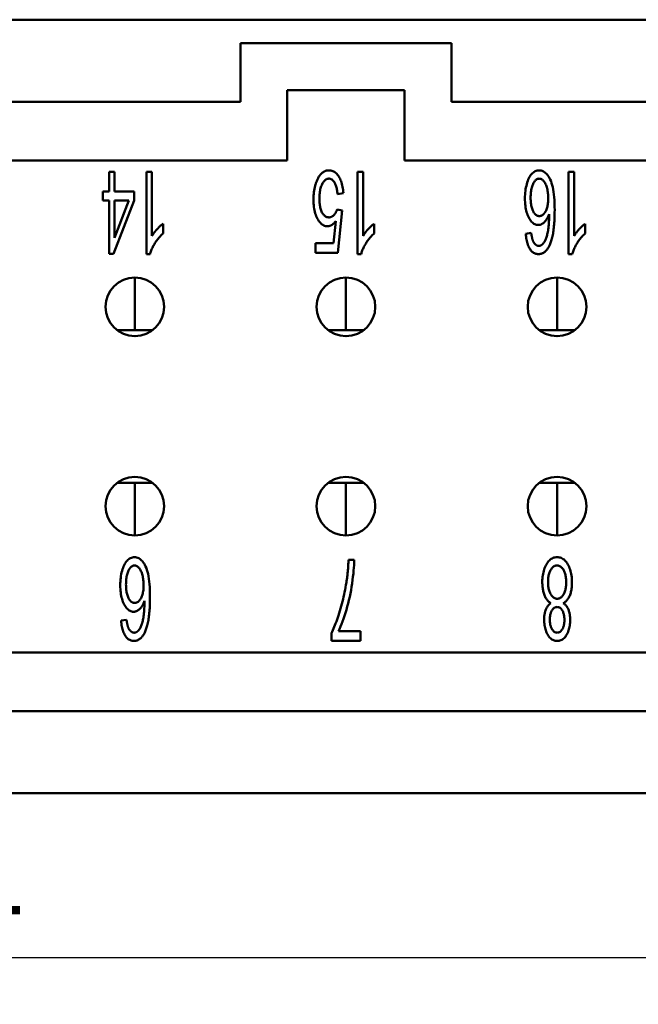
# Model space of a CAD drawing. Extents: x 0 to 210, y 0 to 297.
# Drawn here: x 84 to 110, y 75 to 117 of the extents above; entities that cross this region are included whole.
import ezdxf

# ---------------------------------------------------------------- set-up
doc = ezdxf.new("R2010")
doc.units = 0
doc.layers.add('Bemaßungen(TC_020513_DIN)', color=7, linetype='Continuous', lineweight=25)
doc.layers.add('Sichtbare Kanten(TC_020513_DIN)', color=7, linetype='Continuous', lineweight=50)
doc.styles.add('Aktuell-BSI', font='ARIAL.TTF')
doc.dimstyles.new('STANDARD-TC_020513_DIN', dxfattribs={"dimtxt": 3.5, "dimasz": 2.5, "dimexe": 2, "dimexo": 1, "dimgap": 0.8, "dimtad": 1, "dimrnd": 1e-08, "dimzin": 12, "dimtxsty": 'Aktuell-BSI', "dimcen": 0.09, "dimdle": 10, "dimclrd": 7, "dimclre": 7, "dimclrt": 7, "dimadec": 0, "dimazin": 3, "dimtfac": 1, "dimtmove": 0, "dimatfit": 3, "dimfxl": 1, "dimtolj": 1, "dimtzin": 0, "dimlwd": 25, "dimlwe": 25, "dimarcsym": 0})

# ---------------------------------------------------------------- blocks, each defined once
blk = doc.blocks.new('*D13')
at = {"layer": 'Bemaßungen(TC_020513_DIN)', "color": 7, "linetype": 'Continuous', "lineweight": 25}
for p, q in [((27.585, 85.934), (27.585, 74.934)), ((131.585, 85.934), (131.585, 74.934)), ((30.085, 76.934), (129.085, 76.934))]:
    blk.add_line(p, q, dxfattribs=at)
at = {"layer": 'Bemaßungen(TC_020513_DIN)', "color": 7, "linetype": 'Continuous'}
for points in [[(30.085, 77.351), (30.085, 76.517), (27.585, 76.934)], [(129.085, 77.351), (129.085, 76.517), (131.585, 76.934)]]:
    blk.add_solid(points, dxfattribs=at)
at = {"layer": 'Defpoints', "color": 0, "linetype": 'Continuous'}
for p in [(27.585, 86.934), (131.585, 86.934), (131.585, 76.934)]:
    blk.add_point(p, dxfattribs=at)
at = {"layer": 'Bemaßungen(TC_020513_DIN)', "color": 7, "linetype": 'Continuous', "lineweight": 25, "insert": (75.891, 81.308), "char_height": 3.5, "attachment_point": 1, "style": 'Aktuell-BSI'}
blk.add_mtext('\\A1;104', dxfattribs=at)

msp = doc.modelspace()

# ---------------------------------------------------------------- linework, layer by layer
at = {"layer": 'Sichtbare Kanten(TC_020513_DIN)'}
for p, q in [((38.585, 116.934), (120.585, 116.934)), ((102.085, 115.934), (93.085, 115.934)), ((93.085, 113.434), (93.085, 115.934)), ((102.085, 113.434), (102.085, 115.934)), ((95.085, 110.934), (95.085, 113.934)), ((95.085, 113.934), (100.085, 113.934)), ((100.085, 113.934), (100.085, 110.934)), ((66.085, 113.434), (93.085, 113.434)), ((102.085, 113.434), (121.585, 113.434)), ((64.085, 110.934), (95.085, 110.934)), ((100.085, 110.934), (119.085, 110.934)), ((87.483, 110.447), (87.718, 110.447)), ((87.483, 109.61), (87.483, 110.447)), ((87.718, 110.447), (87.718, 109.61)), ((89.079, 106.934), (89.079, 110.447)), ((89.079, 110.447), (89.313, 110.447)), ((89.313, 110.447), (89.313, 107.71)), ((98.079, 106.934), (98.079, 110.447)), ((98.079, 110.447), (98.313, 110.447)), ((98.313, 110.447), (98.313, 107.71)), ((107.079, 106.934), (107.079, 110.447)), ((107.079, 110.447), (107.313, 110.447)), ((107.313, 110.447), (107.313, 107.71)), ((87.225, 109.61), (87.483, 109.61)), ((87.225, 109.215), (87.225, 109.61)), ((87.483, 109.215), (87.225, 109.215)), ((87.483, 106.947), (87.483, 109.215)), ((88.553, 109.215), (87.675, 106.947)), ((87.718, 109.61), (88.553, 109.61)), ((87.718, 107.636), (88.321, 109.215)), ((88.321, 109.215), (87.718, 109.215)), ((87.718, 109.215), (87.718, 107.636)), ((88.553, 109.61), (88.553, 109.215)), ((97.473, 109.53), (97.225, 109.492)), ((97.209, 108.844), (97.43, 108.791)), ((97.43, 108.791), (97.244, 106.993)), ((89.786, 108.228), (89.786, 107.812)), ((97.057, 107.403), (97.158, 108.343)), ((98.786, 108.228), (98.786, 107.812)), ((107.786, 108.228), (107.786, 107.812)), ((105.249, 107.806), (105.483, 107.841)), ((96.291, 107.403), (97.057, 107.403)), ((96.291, 106.993), (96.291, 107.403)), ((87.675, 106.947), (87.483, 106.947)), ((89.231, 106.934), (89.079, 106.934)), ((97.244, 106.993), (96.291, 106.993)), ((98.231, 106.934), (98.079, 106.934)), ((107.231, 106.934), (107.079, 106.934)), ((88.585, 105.934), (88.585, 103.684)), ((97.585, 105.934), (97.585, 103.684)), ((106.585, 105.934), (106.585, 103.684)), ((88.585, 103.684), (87.835, 103.684)), ((89.335, 103.684), (88.585, 103.684)), ((97.585, 103.684), (96.835, 103.684)), ((98.335, 103.684), (97.585, 103.684)), ((106.585, 103.684), (105.835, 103.684)), ((107.335, 103.684), (106.585, 103.684)), ((88.585, 97.184), (87.835, 97.184)), ((89.335, 97.184), (88.585, 97.184)), ((88.585, 94.934), (88.585, 97.184)), ((97.585, 97.184), (96.835, 97.184)), ((98.335, 97.184), (97.585, 97.184)), ((97.585, 94.934), (97.585, 97.184)), ((106.585, 97.184), (105.835, 97.184)), ((107.335, 97.184), (106.585, 97.184)), ((106.585, 94.934), (106.585, 97.184)), ((97.693, 93.889), (97.936, 93.889)), ((87.994, 91.306), (88.229, 91.341)), ((96.962, 90.434), (96.962, 90.767)), ((97.264, 90.847), (98.205, 90.847)), ((98.205, 90.847), (98.205, 90.434)), ((98.205, 90.434), (96.962, 90.434)), ((112.585, 89.934), (46.585, 89.934)), ((110.585, 87.434), (48.585, 87.434)), ((120.585, 83.934), (38.585, 83.934))]:
    msp.add_line(p, q, dxfattribs=at)
at = {"layer": 'Sichtbare Kanten(TC_020513_DIN)', "flags": 128}
for points in [[(96.353, 110.082), (96.368, 110.116), (96.384, 110.15), (96.401, 110.181), (96.418, 110.211), (96.435, 110.24), (96.453, 110.267), (96.472, 110.293), (96.49, 110.317), (96.51, 110.34), (96.53, 110.362), (96.55, 110.382), (96.571, 110.4), (96.592, 110.417), (96.614, 110.432), (96.636, 110.446), (96.659, 110.459), (96.682, 110.47), (96.705, 110.48), (96.729, 110.488), (96.754, 110.494), (96.779, 110.499), (96.804, 110.503), (96.83, 110.505), (96.857, 110.506)], [(96.857, 110.506), (96.9, 110.504), (96.941, 110.499), (96.982, 110.489), (97.02, 110.476), (97.058, 110.46), (97.094, 110.439), (97.129, 110.415), (97.163, 110.387), (97.195, 110.356), (97.226, 110.321), (97.255, 110.282), (97.284, 110.239), (97.31, 110.194), (97.335, 110.145), (97.358, 110.095), (97.378, 110.042), (97.397, 109.986), (97.414, 109.928), (97.428, 109.868), (97.441, 109.805), (97.452, 109.74), (97.461, 109.672), (97.468, 109.602), (97.473, 109.53)], [(105.217, 109.311), (105.218, 109.392), (105.221, 109.472), (105.227, 109.551), (105.236, 109.628), (105.247, 109.703), (105.26, 109.778), (105.276, 109.85), (105.294, 109.922), (105.314, 109.99), (105.336, 110.055), (105.36, 110.115), (105.386, 110.172), (105.414, 110.224), (105.443, 110.272), (105.474, 110.316), (105.507, 110.355), (105.542, 110.391), (105.578, 110.421), (105.615, 110.447), (105.653, 110.468), (105.692, 110.485), (105.732, 110.497), (105.774, 110.504), (105.817, 110.506)], [(105.817, 110.506), (105.865, 110.503), (105.912, 110.495), (105.958, 110.481), (106.002, 110.462), (106.044, 110.437), (106.085, 110.407), (106.125, 110.372), (106.162, 110.331), (106.199, 110.284), (106.233, 110.232), (106.267, 110.174), (106.298, 110.111), (106.328, 110.042), (106.355, 109.965), (106.379, 109.882), (106.401, 109.791), (106.421, 109.693), (106.437, 109.588), (106.452, 109.476), (106.463, 109.357), (106.472, 109.231), (106.479, 109.097), (106.482, 108.957), (106.484, 108.809)], [(96.201, 109.258), (96.201, 109.297), (96.202, 109.336), (96.203, 109.375), (96.205, 109.413), (96.207, 109.451), (96.21, 109.488), (96.213, 109.525), (96.217, 109.561), (96.222, 109.597), (96.227, 109.633), (96.233, 109.668), (96.239, 109.702), (96.245, 109.736), (96.252, 109.77), (96.26, 109.803), (96.268, 109.836), (96.277, 109.868), (96.286, 109.9), (96.296, 109.932), (96.306, 109.963), (96.317, 109.993), (96.328, 110.023), (96.34, 110.053), (96.353, 110.082)], [(96.857, 110.154), (96.828, 110.152), (96.801, 110.147), (96.774, 110.139), (96.748, 110.128), (96.722, 110.113), (96.698, 110.095), (96.674, 110.074), (96.651, 110.05), (96.629, 110.022), (96.608, 109.991), (96.587, 109.957), (96.567, 109.919), (96.549, 109.879), (96.532, 109.837), (96.517, 109.792), (96.503, 109.746), (96.491, 109.697), (96.48, 109.646), (96.471, 109.593), (96.464, 109.539), (96.459, 109.481), (96.455, 109.422), (96.452, 109.361), (96.451, 109.298)], [(97.225, 109.492), (97.22, 109.546), (97.214, 109.598), (97.207, 109.647), (97.199, 109.694), (97.19, 109.739), (97.18, 109.782), (97.169, 109.822), (97.157, 109.86), (97.144, 109.895), (97.13, 109.929), (97.114, 109.96), (97.098, 109.988), (97.081, 110.015), (97.064, 110.039), (97.046, 110.061), (97.027, 110.08), (97.008, 110.098), (96.988, 110.113), (96.967, 110.125), (96.946, 110.135), (96.925, 110.144), (96.903, 110.149), (96.88, 110.153), (96.857, 110.154)], [(105.822, 110.154), (105.798, 110.152), (105.774, 110.148), (105.75, 110.14), (105.727, 110.129), (105.705, 110.116), (105.683, 110.099), (105.662, 110.079), (105.642, 110.056), (105.622, 110.03), (105.603, 110.001), (105.584, 109.969), (105.566, 109.934), (105.549, 109.896), (105.533, 109.856), (105.519, 109.814), (105.507, 109.77), (105.496, 109.723), (105.486, 109.675), (105.478, 109.624), (105.471, 109.571), (105.466, 109.516), (105.462, 109.459), (105.46, 109.399), (105.459, 109.338)], [(106.212, 109.314), (106.211, 109.369), (106.208, 109.423), (106.204, 109.477), (106.199, 109.53), (106.191, 109.583), (106.182, 109.635), (106.172, 109.687), (106.16, 109.738), (106.146, 109.787), (106.131, 109.833), (106.115, 109.876), (106.098, 109.916), (106.079, 109.954), (106.059, 109.988), (106.038, 110.019), (106.016, 110.047), (105.992, 110.072), (105.969, 110.094), (105.945, 110.112), (105.921, 110.127), (105.897, 110.139), (105.872, 110.147), (105.847, 110.152), (105.822, 110.154)], [(96.795, 108.124), (96.754, 108.126), (96.714, 108.133), (96.675, 108.144), (96.637, 108.159), (96.6, 108.179), (96.564, 108.203), (96.53, 108.232), (96.496, 108.265), (96.464, 108.302), (96.432, 108.344), (96.402, 108.391), (96.373, 108.441), (96.345, 108.495), (96.32, 108.552), (96.297, 108.611), (96.277, 108.673), (96.259, 108.737), (96.244, 108.804), (96.23, 108.873), (96.22, 108.945), (96.211, 109.019), (96.205, 109.096), (96.202, 109.176), (96.201, 109.258)], [(96.451, 109.298), (96.452, 109.237), (96.454, 109.179), (96.458, 109.123), (96.464, 109.069), (96.471, 109.018), (96.479, 108.968), (96.489, 108.921), (96.501, 108.875), (96.514, 108.832), (96.529, 108.791), (96.545, 108.753), (96.563, 108.716), (96.583, 108.682), (96.603, 108.651), (96.624, 108.623), (96.646, 108.597), (96.669, 108.575), (96.693, 108.556), (96.719, 108.54), (96.745, 108.526), (96.772, 108.516), (96.8, 108.508), (96.829, 108.504), (96.859, 108.503)], [(105.782, 108.177), (105.743, 108.179), (105.706, 108.186), (105.669, 108.197), (105.633, 108.212), (105.599, 108.232), (105.565, 108.256), (105.532, 108.285), (105.5, 108.318), (105.469, 108.355), (105.439, 108.397), (105.41, 108.443), (105.382, 108.493), (105.356, 108.547), (105.331, 108.604), (105.31, 108.663), (105.29, 108.725), (105.273, 108.789), (105.258, 108.856), (105.245, 108.925), (105.235, 108.997), (105.227, 109.072), (105.221, 109.149), (105.218, 109.229), (105.217, 109.311)], [(105.459, 109.338), (105.46, 109.278), (105.462, 109.221), (105.466, 109.166), (105.471, 109.113), (105.478, 109.062), (105.486, 109.013), (105.495, 108.966), (105.506, 108.922), (105.519, 108.88), (105.533, 108.839), (105.548, 108.801), (105.565, 108.765), (105.583, 108.732), (105.601, 108.701), (105.621, 108.674), (105.641, 108.649), (105.662, 108.627), (105.684, 108.608), (105.706, 108.592), (105.73, 108.579), (105.754, 108.569), (105.778, 108.562), (105.804, 108.557), (105.83, 108.556)], [(105.83, 108.556), (105.856, 108.557), (105.882, 108.562), (105.907, 108.569), (105.931, 108.579), (105.955, 108.592), (105.978, 108.608), (106, 108.627), (106.022, 108.649), (106.042, 108.674), (106.063, 108.701), (106.082, 108.732), (106.101, 108.765), (106.119, 108.801), (106.135, 108.839), (106.149, 108.878), (106.162, 108.919), (106.174, 108.962), (106.184, 109.007), (106.192, 109.054), (106.199, 109.102), (106.205, 109.152), (106.209, 109.204), (106.211, 109.258), (106.212, 109.314)], [(96.859, 108.503), (96.878, 108.503), (96.897, 108.505), (96.915, 108.508), (96.933, 108.513), (96.951, 108.519), (96.968, 108.526), (96.985, 108.535), (97.002, 108.545), (97.018, 108.556), (97.034, 108.568), (97.05, 108.582), (97.065, 108.597), (97.08, 108.613), (97.094, 108.63), (97.108, 108.648), (97.121, 108.667), (97.134, 108.686), (97.146, 108.706), (97.158, 108.727), (97.169, 108.749), (97.18, 108.772), (97.19, 108.795), (97.2, 108.819), (97.209, 108.844)], [(106.484, 108.809), (106.483, 108.726), (106.482, 108.644), (106.481, 108.565), (106.478, 108.487), (106.475, 108.411), (106.471, 108.337), (106.466, 108.265), (106.461, 108.195), (106.455, 108.127), (106.448, 108.06), (106.441, 107.996), (106.432, 107.934), (106.423, 107.873), (106.414, 107.815), (106.403, 107.758), (106.392, 107.703), (106.381, 107.65), (106.368, 107.599), (106.355, 107.55), (106.341, 107.503), (106.326, 107.458), (106.311, 107.415), (106.295, 107.374), (106.278, 107.334)], [(106.249, 108.644), (106.234, 108.605), (106.219, 108.568), (106.204, 108.533), (106.188, 108.499), (106.171, 108.467), (106.154, 108.437), (106.137, 108.409), (106.119, 108.382), (106.1, 108.357), (106.081, 108.333), (106.061, 108.312), (106.041, 108.292), (106.02, 108.274), (106, 108.257), (105.979, 108.242), (105.958, 108.228), (105.936, 108.216), (105.915, 108.206), (105.893, 108.197), (105.871, 108.19), (105.849, 108.184), (105.827, 108.18), (105.805, 108.178), (105.782, 108.177)], [(106.009, 107.401), (106.027, 107.426), (106.044, 107.454), (106.061, 107.483), (106.077, 107.514), (106.092, 107.547), (106.107, 107.582), (106.121, 107.619), (106.135, 107.658), (106.147, 107.699), (106.16, 107.742), (106.171, 107.786), (106.182, 107.833), (106.193, 107.882), (106.202, 107.935), (106.21, 107.991), (106.218, 108.05), (106.225, 108.113), (106.231, 108.178), (106.236, 108.248), (106.24, 108.32), (106.244, 108.396), (106.246, 108.475), (106.248, 108.558), (106.249, 108.644)], [(89.313, 107.71), (89.328, 107.735), (89.343, 107.759), (89.359, 107.784), (89.376, 107.808), (89.394, 107.833), (89.412, 107.857), (89.431, 107.882), (89.451, 107.907), (89.471, 107.931), (89.493, 107.956), (89.515, 107.98), (89.537, 108.005), (89.56, 108.029), (89.583, 108.052), (89.605, 108.075), (89.627, 108.096), (89.648, 108.116), (89.669, 108.135), (89.689, 108.153), (89.709, 108.17), (89.729, 108.186), (89.748, 108.201), (89.767, 108.215), (89.786, 108.228)], [(97.158, 108.343), (97.144, 108.325), (97.13, 108.308), (97.115, 108.291), (97.101, 108.276), (97.086, 108.261), (97.072, 108.247), (97.057, 108.234), (97.042, 108.221), (97.027, 108.209), (97.012, 108.198), (96.997, 108.188), (96.982, 108.178), (96.967, 108.17), (96.952, 108.162), (96.937, 108.155), (96.921, 108.148), (96.906, 108.142), (96.89, 108.137), (96.875, 108.133), (96.859, 108.13), (96.843, 108.127), (96.827, 108.125), (96.811, 108.124), (96.795, 108.124)], [(98.313, 107.71), (98.328, 107.735), (98.343, 107.759), (98.359, 107.784), (98.376, 107.808), (98.394, 107.833), (98.412, 107.857), (98.431, 107.882), (98.451, 107.907), (98.471, 107.931), (98.493, 107.956), (98.515, 107.98), (98.537, 108.005), (98.56, 108.029), (98.583, 108.052), (98.605, 108.075), (98.627, 108.096), (98.648, 108.116), (98.669, 108.135), (98.689, 108.153), (98.709, 108.17), (98.729, 108.186), (98.748, 108.201), (98.767, 108.215), (98.786, 108.228)], [(107.313, 107.71), (107.328, 107.735), (107.343, 107.759), (107.359, 107.784), (107.376, 107.808), (107.394, 107.833), (107.412, 107.857), (107.431, 107.882), (107.451, 107.907), (107.471, 107.931), (107.493, 107.956), (107.515, 107.98), (107.537, 108.005), (107.56, 108.029), (107.583, 108.052), (107.605, 108.075), (107.627, 108.096), (107.648, 108.116), (107.669, 108.135), (107.689, 108.153), (107.709, 108.17), (107.729, 108.186), (107.748, 108.201), (107.767, 108.215), (107.786, 108.228)], [(89.786, 107.812), (89.753, 107.783), (89.721, 107.754), (89.69, 107.723), (89.659, 107.691), (89.63, 107.659), (89.6, 107.625), (89.572, 107.591), (89.544, 107.555), (89.517, 107.518), (89.491, 107.481), (89.465, 107.442), (89.44, 107.402), (89.416, 107.362), (89.393, 107.322), (89.371, 107.282), (89.351, 107.243), (89.332, 107.204), (89.314, 107.164), (89.297, 107.125), (89.281, 107.087), (89.267, 107.048), (89.254, 107.01), (89.241, 106.972), (89.231, 106.934)], [(98.786, 107.812), (98.753, 107.783), (98.721, 107.754), (98.69, 107.723), (98.659, 107.691), (98.63, 107.659), (98.6, 107.625), (98.572, 107.591), (98.544, 107.555), (98.517, 107.518), (98.491, 107.481), (98.465, 107.442), (98.44, 107.402), (98.416, 107.362), (98.393, 107.322), (98.371, 107.282), (98.351, 107.243), (98.332, 107.204), (98.314, 107.164), (98.297, 107.125), (98.281, 107.087), (98.267, 107.048), (98.254, 107.01), (98.241, 106.972), (98.231, 106.934)], [(105.793, 106.934), (105.756, 106.936), (105.72, 106.94), (105.685, 106.948), (105.651, 106.96), (105.618, 106.974), (105.587, 106.992), (105.556, 107.013), (105.527, 107.037), (105.499, 107.065), (105.472, 107.095), (105.447, 107.129), (105.422, 107.166), (105.399, 107.206), (105.377, 107.248), (105.357, 107.293), (105.339, 107.34), (105.322, 107.39), (105.307, 107.442), (105.293, 107.497), (105.281, 107.554), (105.27, 107.613), (105.262, 107.675), (105.254, 107.74), (105.249, 107.806)], [(105.483, 107.841), (105.486, 107.82), (105.489, 107.8), (105.492, 107.78), (105.495, 107.76), (105.498, 107.741), (105.501, 107.723), (105.504, 107.705), (105.507, 107.687), (105.511, 107.67), (105.514, 107.653), (105.518, 107.637), (105.521, 107.622), (105.525, 107.606), (105.529, 107.592), (105.533, 107.577), (105.537, 107.564), (105.541, 107.55), (105.545, 107.537), (105.549, 107.525), (105.553, 107.513), (105.558, 107.502), (105.562, 107.491), (105.567, 107.48), (105.571, 107.47)], [(107.786, 107.812), (107.753, 107.783), (107.721, 107.754), (107.69, 107.723), (107.659, 107.691), (107.63, 107.659), (107.6, 107.625), (107.572, 107.591), (107.544, 107.555), (107.517, 107.518), (107.491, 107.481), (107.465, 107.442), (107.44, 107.402), (107.416, 107.362), (107.393, 107.322), (107.371, 107.282), (107.351, 107.243), (107.332, 107.204), (107.314, 107.164), (107.297, 107.125), (107.281, 107.087), (107.267, 107.048), (107.254, 107.01), (107.241, 106.972), (107.231, 106.934)], [(105.571, 107.47), (105.579, 107.455), (105.588, 107.441), (105.596, 107.427), (105.605, 107.414), (105.613, 107.401), (105.622, 107.39), (105.631, 107.378), (105.64, 107.368), (105.65, 107.358), (105.659, 107.349), (105.669, 107.34), (105.679, 107.332), (105.689, 107.325), (105.699, 107.318), (105.709, 107.312), (105.72, 107.307), (105.73, 107.302), (105.741, 107.298), (105.752, 107.294), (105.763, 107.291), (105.774, 107.289), (105.786, 107.287), (105.797, 107.286), (105.809, 107.286)], [(106.278, 107.334), (106.263, 107.301), (106.247, 107.27), (106.231, 107.24), (106.214, 107.212), (106.197, 107.185), (106.18, 107.159), (106.162, 107.135), (106.144, 107.112), (106.125, 107.09), (106.106, 107.07), (106.086, 107.051), (106.066, 107.034), (106.046, 107.018), (106.025, 107.003), (106.004, 106.99), (105.982, 106.978), (105.96, 106.968), (105.937, 106.959), (105.914, 106.951), (105.891, 106.945), (105.867, 106.94), (105.843, 106.937), (105.818, 106.935), (105.793, 106.934)], [(105.809, 107.286), (105.818, 107.286), (105.827, 107.287), (105.836, 107.288), (105.845, 107.289), (105.854, 107.291), (105.863, 107.293), (105.872, 107.296), (105.881, 107.299), (105.889, 107.302), (105.898, 107.306), (105.906, 107.31), (105.915, 107.315), (105.923, 107.32), (105.931, 107.325), (105.939, 107.331), (105.948, 107.337), (105.955, 107.344), (105.963, 107.351), (105.971, 107.358), (105.979, 107.366), (105.986, 107.374), (105.994, 107.383), (106.001, 107.391), (106.009, 107.401)], [(87.962, 92.811), (87.963, 92.892), (87.967, 92.972), (87.973, 93.051), (87.982, 93.128), (87.992, 93.203), (88.006, 93.278), (88.021, 93.35), (88.04, 93.422), (88.06, 93.49), (88.082, 93.555), (88.106, 93.615), (88.132, 93.672), (88.159, 93.724), (88.189, 93.772), (88.22, 93.816), (88.253, 93.855), (88.288, 93.891), (88.323, 93.921), (88.36, 93.947), (88.398, 93.968), (88.438, 93.985), (88.478, 93.997), (88.52, 94.004), (88.562, 94.006)], [(88.562, 94.006), (88.611, 94.003), (88.658, 93.995), (88.704, 93.981), (88.748, 93.962), (88.79, 93.937), (88.831, 93.907), (88.87, 93.872), (88.908, 93.831), (88.944, 93.784), (88.979, 93.732), (89.012, 93.674), (89.044, 93.611), (89.074, 93.542), (89.101, 93.465), (89.125, 93.382), (89.147, 93.291), (89.166, 93.193), (89.183, 93.088), (89.197, 92.976), (89.209, 92.857), (89.218, 92.731), (89.224, 92.597), (89.228, 92.457), (89.229, 92.309)], [(97.936, 93.889), (97.934, 93.783), (97.929, 93.671), (97.922, 93.555), (97.913, 93.432), (97.9, 93.305), (97.885, 93.172), (97.868, 93.034), (97.848, 92.891), (97.825, 92.746), (97.801, 92.601), (97.773, 92.459), (97.744, 92.317), (97.712, 92.177), (97.678, 92.038), (97.641, 91.9), (97.602, 91.764), (97.562, 91.631), (97.521, 91.503), (97.48, 91.38), (97.438, 91.263), (97.395, 91.151), (97.352, 91.045), (97.308, 90.943), (97.264, 90.847)], [(97.602, 92.926), (97.608, 92.962), (97.614, 93), (97.62, 93.037), (97.625, 93.075), (97.63, 93.113), (97.635, 93.151), (97.64, 93.189), (97.645, 93.228), (97.649, 93.267), (97.653, 93.307), (97.657, 93.346), (97.661, 93.386), (97.665, 93.427), (97.668, 93.467), (97.672, 93.508), (97.675, 93.549), (97.678, 93.591), (97.68, 93.632), (97.683, 93.674), (97.685, 93.717), (97.688, 93.759), (97.69, 93.802), (97.691, 93.845), (97.693, 93.889)], [(105.957, 92.947), (105.958, 93.021), (105.962, 93.092), (105.968, 93.162), (105.976, 93.23), (105.987, 93.296), (106.001, 93.359), (106.016, 93.421), (106.035, 93.481), (106.055, 93.539), (106.078, 93.595), (106.104, 93.649), (106.132, 93.701), (106.161, 93.749), (106.193, 93.794), (106.226, 93.834), (106.26, 93.87), (106.296, 93.902), (106.333, 93.93), (106.372, 93.953), (106.413, 93.972), (106.454, 93.987), (106.498, 93.998), (106.543, 94.004), (106.589, 94.006)], [(106.589, 94.006), (106.635, 94.004), (106.68, 93.997), (106.724, 93.987), (106.766, 93.972), (106.806, 93.953), (106.845, 93.929), (106.882, 93.902), (106.918, 93.87), (106.952, 93.833), (106.985, 93.793), (107.017, 93.748), (107.047, 93.699), (107.075, 93.647), (107.1, 93.593), (107.123, 93.536), (107.144, 93.478), (107.162, 93.417), (107.178, 93.354), (107.191, 93.29), (107.202, 93.223), (107.21, 93.154), (107.216, 93.082), (107.22, 93.009), (107.221, 92.934)], [(88.568, 93.654), (88.543, 93.652), (88.519, 93.648), (88.496, 93.64), (88.473, 93.629), (88.451, 93.616), (88.429, 93.599), (88.408, 93.579), (88.388, 93.556), (88.368, 93.53), (88.348, 93.501), (88.33, 93.469), (88.312, 93.434), (88.295, 93.396), (88.279, 93.356), (88.265, 93.314), (88.252, 93.27), (88.241, 93.223), (88.232, 93.175), (88.223, 93.124), (88.217, 93.071), (88.212, 93.016), (88.208, 92.959), (88.206, 92.899), (88.205, 92.838)], [(88.957, 92.814), (88.956, 92.869), (88.954, 92.923), (88.95, 92.977), (88.944, 93.03), (88.937, 93.083), (88.928, 93.135), (88.917, 93.187), (88.905, 93.238), (88.892, 93.287), (88.877, 93.333), (88.861, 93.376), (88.843, 93.416), (88.825, 93.454), (88.805, 93.488), (88.784, 93.519), (88.761, 93.547), (88.738, 93.572), (88.715, 93.594), (88.691, 93.612), (88.667, 93.627), (88.642, 93.639), (88.618, 93.647), (88.593, 93.652), (88.568, 93.654)], [(106.586, 93.654), (106.559, 93.652), (106.532, 93.648), (106.506, 93.641), (106.481, 93.632), (106.457, 93.619), (106.433, 93.604), (106.41, 93.586), (106.388, 93.566), (106.367, 93.542), (106.347, 93.516), (106.328, 93.487), (106.309, 93.455), (106.292, 93.421), (106.276, 93.386), (106.261, 93.349), (106.248, 93.311), (106.237, 93.271), (106.227, 93.23), (106.219, 93.187), (106.212, 93.143), (106.206, 93.098), (106.203, 93.051), (106.2, 93.002), (106.2, 92.952)], [(106.979, 92.936), (106.978, 92.982), (106.976, 93.028), (106.972, 93.073), (106.967, 93.117), (106.96, 93.162), (106.952, 93.206), (106.943, 93.249), (106.932, 93.292), (106.919, 93.334), (106.906, 93.374), (106.89, 93.411), (106.873, 93.445), (106.855, 93.477), (106.835, 93.507), (106.813, 93.534), (106.791, 93.559), (106.767, 93.581), (106.742, 93.601), (106.717, 93.617), (106.692, 93.63), (106.666, 93.641), (106.64, 93.648), (106.614, 93.652), (106.586, 93.654)], [(88.205, 92.838), (88.206, 92.778), (88.208, 92.721), (88.212, 92.666), (88.217, 92.613), (88.223, 92.562), (88.231, 92.513), (88.241, 92.466), (88.252, 92.422), (88.264, 92.38), (88.278, 92.339), (88.293, 92.301), (88.31, 92.265), (88.328, 92.232), (88.347, 92.201), (88.366, 92.174), (88.387, 92.149), (88.408, 92.127), (88.429, 92.108), (88.452, 92.092), (88.475, 92.079), (88.499, 92.069), (88.524, 92.062), (88.549, 92.057), (88.576, 92.056)], [(96.962, 90.767), (96.993, 90.829), (97.023, 90.893), (97.054, 90.961), (97.084, 91.032), (97.115, 91.106), (97.145, 91.183), (97.175, 91.263), (97.205, 91.347), (97.235, 91.434), (97.265, 91.524), (97.295, 91.618), (97.325, 91.714), (97.354, 91.813), (97.382, 91.912), (97.409, 92.011), (97.435, 92.111), (97.46, 92.211), (97.484, 92.312), (97.506, 92.413), (97.528, 92.515), (97.548, 92.617), (97.567, 92.719), (97.585, 92.822), (97.602, 92.926)], [(106.317, 92.048), (106.288, 92.066), (106.261, 92.086), (106.234, 92.108), (106.209, 92.132), (106.185, 92.157), (106.162, 92.185), (106.14, 92.214), (106.12, 92.245), (106.1, 92.278), (106.082, 92.312), (106.065, 92.349), (106.049, 92.387), (106.034, 92.426), (106.021, 92.467), (106.009, 92.51), (105.998, 92.553), (105.988, 92.598), (105.98, 92.644), (105.973, 92.691), (105.967, 92.74), (105.963, 92.79), (105.959, 92.841), (105.957, 92.893), (105.957, 92.947)], [(106.2, 92.952), (106.2, 92.901), (106.203, 92.851), (106.207, 92.803), (106.212, 92.756), (106.219, 92.711), (106.228, 92.668), (106.238, 92.625), (106.249, 92.585), (106.263, 92.546), (106.277, 92.508), (106.294, 92.472), (106.312, 92.437), (106.331, 92.405), (106.351, 92.375), (106.371, 92.349), (106.393, 92.325), (106.415, 92.304), (106.438, 92.285), (106.462, 92.27), (106.487, 92.257), (106.513, 92.247), (106.539, 92.24), (106.566, 92.236), (106.594, 92.235)], [(106.594, 92.235), (106.622, 92.236), (106.649, 92.24), (106.675, 92.247), (106.7, 92.257), (106.724, 92.269), (106.747, 92.285), (106.77, 92.303), (106.792, 92.324), (106.813, 92.347), (106.833, 92.374), (106.852, 92.403), (106.871, 92.435), (106.888, 92.469), (106.904, 92.504), (106.918, 92.541), (106.931, 92.579), (106.942, 92.619), (106.952, 92.66), (106.96, 92.703), (106.967, 92.747), (106.972, 92.792), (106.976, 92.839), (106.978, 92.887), (106.979, 92.936)], [(107.221, 92.934), (107.221, 92.877), (107.219, 92.823), (107.215, 92.77), (107.211, 92.718), (107.205, 92.668), (107.197, 92.62), (107.189, 92.573), (107.179, 92.528), (107.167, 92.484), (107.155, 92.441), (107.141, 92.401), (107.125, 92.361), (107.109, 92.324), (107.091, 92.289), (107.072, 92.255), (107.052, 92.224), (107.031, 92.195), (107.009, 92.168), (106.986, 92.143), (106.962, 92.12), (106.936, 92.099), (106.91, 92.08), (106.882, 92.063), (106.853, 92.048)], [(88.528, 91.677), (88.489, 91.679), (88.451, 91.686), (88.415, 91.697), (88.379, 91.712), (88.344, 91.732), (88.31, 91.756), (88.277, 91.785), (88.246, 91.818), (88.215, 91.855), (88.185, 91.897), (88.156, 91.943), (88.128, 91.993), (88.101, 92.047), (88.077, 92.104), (88.055, 92.163), (88.036, 92.225), (88.018, 92.289), (88.004, 92.356), (87.991, 92.425), (87.981, 92.497), (87.973, 92.572), (87.967, 92.649), (87.963, 92.729), (87.962, 92.811)], [(88.576, 92.056), (88.602, 92.057), (88.628, 92.062), (88.653, 92.069), (88.677, 92.079), (88.701, 92.092), (88.723, 92.108), (88.746, 92.127), (88.767, 92.149), (88.788, 92.174), (88.808, 92.201), (88.828, 92.232), (88.847, 92.265), (88.864, 92.301), (88.88, 92.339), (88.895, 92.378), (88.908, 92.419), (88.92, 92.462), (88.93, 92.507), (88.938, 92.554), (88.945, 92.602), (88.95, 92.652), (88.954, 92.704), (88.956, 92.758), (88.957, 92.814)], [(88.995, 92.144), (88.98, 92.105), (88.965, 92.068), (88.95, 92.033), (88.934, 91.999), (88.917, 91.967), (88.9, 91.937), (88.882, 91.909), (88.864, 91.882), (88.846, 91.857), (88.826, 91.833), (88.807, 91.812), (88.787, 91.792), (88.766, 91.774), (88.745, 91.757), (88.724, 91.742), (88.703, 91.728), (88.682, 91.716), (88.66, 91.706), (88.639, 91.697), (88.617, 91.69), (88.595, 91.684), (88.573, 91.68), (88.55, 91.678), (88.528, 91.677)], [(88.754, 90.901), (88.772, 90.926), (88.79, 90.954), (88.806, 90.983), (88.822, 91.014), (88.838, 91.047), (88.853, 91.082), (88.867, 91.119), (88.88, 91.158), (88.893, 91.199), (88.905, 91.242), (88.917, 91.286), (88.928, 91.333), (88.938, 91.382), (88.948, 91.435), (88.956, 91.491), (88.964, 91.55), (88.971, 91.613), (88.977, 91.678), (88.982, 91.748), (88.986, 91.82), (88.989, 91.896), (88.992, 91.975), (88.994, 92.058), (88.995, 92.144)], [(89.229, 92.309), (89.229, 92.226), (89.228, 92.144), (89.226, 92.065), (89.224, 91.987), (89.22, 91.911), (89.216, 91.837), (89.212, 91.765), (89.207, 91.695), (89.2, 91.627), (89.194, 91.56), (89.186, 91.496), (89.178, 91.434), (89.169, 91.373), (89.159, 91.315), (89.149, 91.258), (89.138, 91.203), (89.126, 91.15), (89.114, 91.099), (89.101, 91.05), (89.087, 91.003), (89.072, 90.958), (89.057, 90.915), (89.041, 90.874), (89.024, 90.834)], [(106.034, 91.346), (106.035, 91.386), (106.036, 91.426), (106.039, 91.464), (106.042, 91.501), (106.046, 91.538), (106.052, 91.573), (106.058, 91.608), (106.066, 91.642), (106.074, 91.675), (106.083, 91.707), (106.094, 91.739), (106.105, 91.769), (106.117, 91.799), (106.13, 91.827), (106.145, 91.854), (106.16, 91.88), (106.176, 91.905), (106.193, 91.929), (106.211, 91.952), (106.231, 91.973), (106.251, 91.993), (106.272, 92.013), (106.294, 92.031), (106.317, 92.048)], [(106.853, 92.048), (106.878, 92.031), (106.901, 92.013), (106.923, 91.993), (106.944, 91.973), (106.964, 91.951), (106.983, 91.929), (107.001, 91.905), (107.017, 91.88), (107.033, 91.853), (107.048, 91.826), (107.061, 91.797), (107.073, 91.768), (107.085, 91.737), (107.095, 91.705), (107.104, 91.673), (107.113, 91.639), (107.12, 91.605), (107.126, 91.569), (107.132, 91.533), (107.136, 91.495), (107.14, 91.457), (107.142, 91.417), (107.143, 91.377), (107.144, 91.336)], [(106.586, 91.883), (106.564, 91.881), (106.542, 91.878), (106.521, 91.873), (106.501, 91.865), (106.482, 91.855), (106.463, 91.844), (106.444, 91.829), (106.427, 91.813), (106.41, 91.795), (106.394, 91.774), (106.378, 91.751), (106.364, 91.726), (106.35, 91.7), (106.337, 91.672), (106.326, 91.644), (106.316, 91.615), (106.306, 91.584), (106.299, 91.553), (106.292, 91.52), (106.287, 91.487), (106.282, 91.453), (106.279, 91.417), (106.278, 91.381), (106.277, 91.344)], [(106.901, 91.32), (106.901, 91.36), (106.899, 91.4), (106.896, 91.438), (106.892, 91.475), (106.886, 91.511), (106.88, 91.545), (106.872, 91.578), (106.863, 91.61), (106.852, 91.641), (106.841, 91.67), (106.828, 91.698), (106.815, 91.725), (106.8, 91.75), (106.784, 91.773), (106.768, 91.794), (106.751, 91.813), (106.733, 91.829), (106.714, 91.843), (106.695, 91.855), (106.675, 91.865), (106.654, 91.873), (106.632, 91.878), (106.61, 91.881), (106.586, 91.883)], [(88.538, 90.434), (88.501, 90.436), (88.465, 90.44), (88.43, 90.448), (88.396, 90.46), (88.364, 90.474), (88.332, 90.492), (88.302, 90.513), (88.273, 90.537), (88.245, 90.565), (88.218, 90.595), (88.192, 90.629), (88.168, 90.666), (88.144, 90.706), (88.123, 90.748), (88.103, 90.793), (88.084, 90.84), (88.067, 90.89), (88.052, 90.942), (88.039, 90.997), (88.027, 91.054), (88.016, 91.113), (88.007, 91.175), (88, 91.24), (87.994, 91.306)], [(88.229, 91.341), (88.232, 91.32), (88.234, 91.3), (88.237, 91.28), (88.24, 91.26), (88.243, 91.241), (88.246, 91.223), (88.25, 91.205), (88.253, 91.187), (88.256, 91.17), (88.26, 91.153), (88.263, 91.137), (88.267, 91.122), (88.271, 91.106), (88.274, 91.092), (88.278, 91.077), (88.282, 91.064), (88.286, 91.05), (88.29, 91.037), (88.295, 91.025), (88.299, 91.013), (88.303, 91.002), (88.308, 90.991), (88.312, 90.98), (88.317, 90.97)], [(106.592, 90.434), (106.551, 90.436), (106.511, 90.441), (106.472, 90.451), (106.435, 90.463), (106.4, 90.48), (106.365, 90.5), (106.332, 90.524), (106.301, 90.552), (106.27, 90.583), (106.241, 90.618), (106.214, 90.657), (106.188, 90.699), (106.163, 90.744), (106.141, 90.791), (106.12, 90.839), (106.102, 90.889), (106.086, 90.941), (106.073, 90.994), (106.061, 91.049), (106.051, 91.105), (106.044, 91.163), (106.038, 91.222), (106.035, 91.284), (106.034, 91.346)], [(106.277, 91.344), (106.278, 91.305), (106.279, 91.267), (106.283, 91.231), (106.287, 91.195), (106.292, 91.161), (106.299, 91.127), (106.307, 91.095), (106.317, 91.063), (106.327, 91.033), (106.339, 91.003), (106.352, 90.975), (106.366, 90.948), (106.382, 90.922), (106.397, 90.898), (106.414, 90.877), (106.431, 90.858), (106.448, 90.841), (106.467, 90.826), (106.486, 90.814), (106.505, 90.804), (106.525, 90.796), (106.546, 90.791), (106.567, 90.787), (106.589, 90.786)], [(106.589, 90.786), (106.611, 90.787), (106.633, 90.79), (106.654, 90.796), (106.674, 90.804), (106.694, 90.813), (106.713, 90.825), (106.731, 90.84), (106.749, 90.856), (106.766, 90.875), (106.782, 90.895), (106.798, 90.918), (106.813, 90.944), (106.827, 90.97), (106.84, 90.998), (106.852, 91.026), (106.862, 91.055), (106.871, 91.085), (106.879, 91.116), (106.886, 91.148), (106.891, 91.181), (106.896, 91.214), (106.899, 91.248), (106.901, 91.284), (106.901, 91.32)], [(107.144, 91.336), (107.143, 91.273), (107.14, 91.212), (107.135, 91.153), (107.127, 91.095), (107.118, 91.039), (107.106, 90.985), (107.093, 90.932), (107.077, 90.881), (107.059, 90.832), (107.039, 90.784), (107.017, 90.738), (106.993, 90.694), (106.967, 90.653), (106.94, 90.615), (106.912, 90.58), (106.882, 90.55), (106.85, 90.522), (106.818, 90.499), (106.783, 90.479), (106.748, 90.463), (106.711, 90.45), (106.673, 90.441), (106.633, 90.436), (106.592, 90.434)], [(88.317, 90.97), (88.325, 90.955), (88.333, 90.941), (88.342, 90.927), (88.35, 90.914), (88.359, 90.901), (88.368, 90.89), (88.377, 90.878), (88.386, 90.868), (88.395, 90.858), (88.405, 90.849), (88.415, 90.84), (88.424, 90.832), (88.434, 90.825), (88.444, 90.818), (88.455, 90.812), (88.465, 90.807), (88.476, 90.802), (88.487, 90.798), (88.497, 90.794), (88.509, 90.791), (88.52, 90.789), (88.531, 90.787), (88.543, 90.786), (88.554, 90.786)], [(89.024, 90.834), (89.009, 90.801), (88.993, 90.77), (88.977, 90.74), (88.96, 90.712), (88.943, 90.685), (88.926, 90.659), (88.908, 90.635), (88.889, 90.612), (88.871, 90.59), (88.851, 90.57), (88.832, 90.551), (88.812, 90.534), (88.791, 90.518), (88.771, 90.503), (88.749, 90.49), (88.728, 90.478), (88.705, 90.468), (88.683, 90.459), (88.66, 90.451), (88.636, 90.445), (88.613, 90.44), (88.588, 90.437), (88.564, 90.435), (88.538, 90.434)], [(88.554, 90.786), (88.564, 90.786), (88.573, 90.787), (88.582, 90.788), (88.591, 90.789), (88.6, 90.791), (88.609, 90.793), (88.618, 90.796), (88.626, 90.799), (88.635, 90.802), (88.644, 90.806), (88.652, 90.81), (88.66, 90.815), (88.669, 90.82), (88.677, 90.825), (88.685, 90.831), (88.693, 90.837), (88.701, 90.844), (88.709, 90.851), (88.717, 90.858), (88.724, 90.866), (88.732, 90.874), (88.74, 90.883), (88.747, 90.891), (88.754, 90.901)]]:
    msp.add_lwpolyline(points, dxfattribs=at)
at = {"layer": 'Sichtbare Kanten(TC_020513_DIN)'}
for centre in [(88.585, 104.684), (97.585, 104.684), (106.585, 104.684), (88.585, 96.184), (97.585, 96.184), (106.585, 96.184)]:
    msp.add_circle(centre, 1.25, dxfattribs=at)

# ---------------------------------------------------------------- dimensions: what is measured, and where the dimension line sits
at = {"layer": 'Bemaßungen(TC_020513_DIN)', "color": 7, "linetype": 'Continuous', "lineweight": 25}
dim = msp.add_linear_dim(base=(131.585, 76.934), p1=(27.585, 86.934), p2=(131.585, 86.934), angle=180, dimstyle='STANDARD-TC_020513_DIN', override={"dimdec": 2, "dimtp": 0, "dimtm": 0, "dimtdec": 2}, dxfattribs=at)
dim.commit()
dim.dimension.update_dxf_attribs({"geometry": '*D13', "text_midpoint": (79.585, 76.934), "dimtype": 160})

doc.saveas('drawing.dxf')
